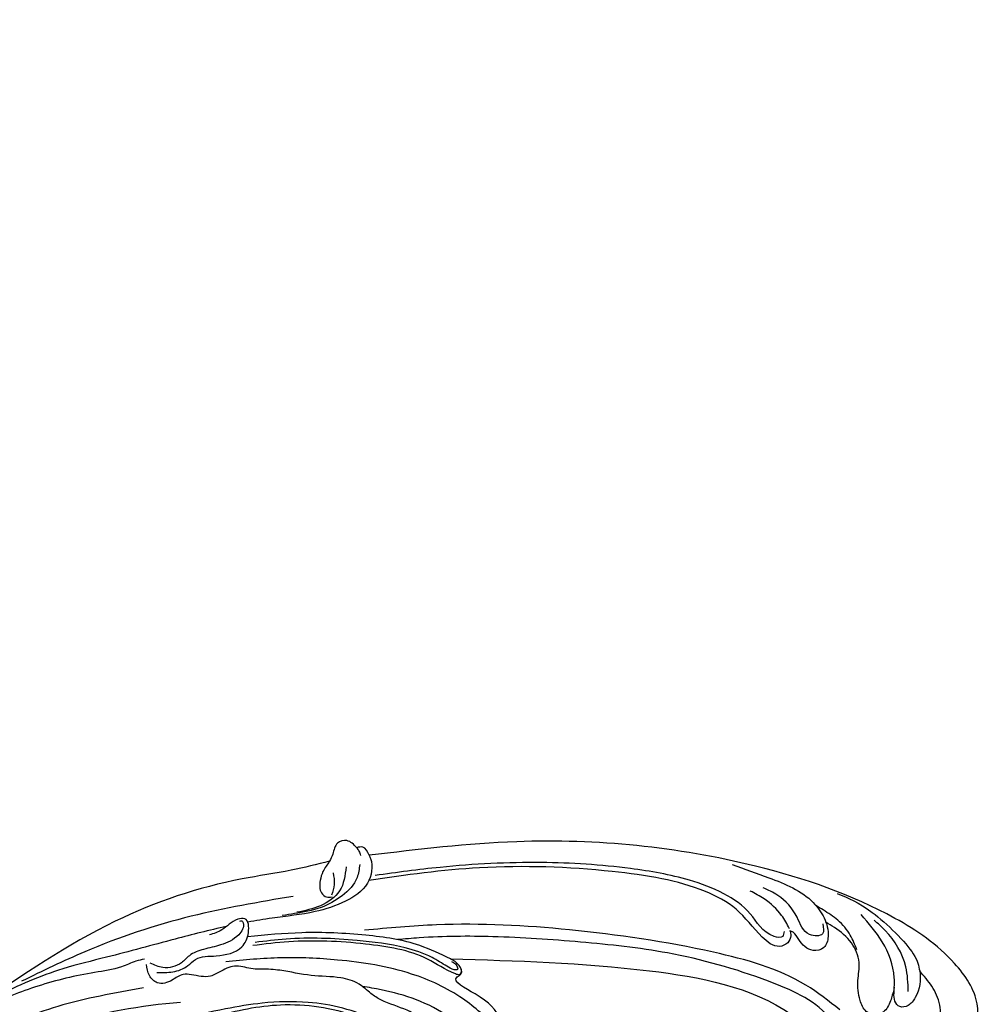
# Model space of a CAD drawing. Units: millimetres. Extents: x 10194 to 15234, y 5980 to 7762.
# Drawn here: x 11293 to 11440, y 6742 to 6893 of the extents above; entities that cross this region are included whole.
import ezdxf

# ---------------------------------------------------------------- set-up
doc = ezdxf.new("R2010")
doc.units = ezdxf.units.MM
doc.linetypes.add('HIDDEN', pattern=[9.525, 6.35, -3.175])
doc.layers.add('A-04.尺寸標註', color=4, linetype='Continuous')
doc.layers.add('H-08.木作(細線)', color=8, linetype='Continuous')
doc.styles.add('新細明體', font='txt')
doc.dimstyles.new('6', dxfattribs={"dimtxt": 15, "dimasz": 4.5, "dimexe": 3, "dimexo": 3, "dimgap": 1.8, "dimtad": 2, "dimdec": 0, "dimtxsty": '新細明體', "dimblk": 'ARCHTICK', "dimcen": 5, "dimclrd": 8, "dimclre": 8, "dimclrt": 4, "dimadec": 0, "dimazin": 0, "dimtfac": 1, "dimtdec": 0, "dimtix": 1, "dimtmove": 2, "dimatfit": 3, "dimldrblk": 'OPEN90', "dimfxl": 1.25, "dimlwd": 9, "dimlwe": 9, "dimarcsym": 0})

# ---------------------------------------------------------------- blocks, each defined once
blk = doc.blocks.new('SE-21115L')
at = {"layer": 'H-08.木作(細線)'}
blk.add_arc((4.37, -68.1), 88.3, 76.518, 100.2665, dxfattribs=at)
for points in [[(-43.42, 34.71), (-42.25, 36.13), (-40.76, 36.14), (-39.63, 34.71), (-38.89, 33.76)], [(-44.97, 33.09), (-44.34, 34.54), (-43.42, 34.71)], [(-43.42, 34.71), (-43.62, 34.1), (-43.66, 33.43)], [(-38.89, 33.76), (-32.88, 33.94), (-25.26, 34.58), (-4.86, 33.28), (18.65, 26.21)], [(-38.89, 33.76), (-37.51, 32.5), (-36.75, 31.28), (-36.46, 29.4), (-37.04, 28.6), (-37.86, 28.41)], [(-127.06, -18.18), (-128.98, -12.66), (-127.22, -5.8), (-120.18, 3.2), (-101.63, 16.36), (-67.31, 29.33), (-44.97, 33.09)], [(-43.2, 32.09), (-42.32, 30.29), (-39.39, 28.18), (-35.81, 27.27), (-31.65, 27.4), (-29.78, 27.6)], [(-41.12, 32.27), (-39.22, 29.01), (-35.8, 27.55), (-32.07, 27.49)], [(-38.96, 31.93), (-38.66, 30.15), (-37.86, 28.67)], [(-32.11, 30), (-16.3, 31.05), (0.83, 29.96), (11.31, 28.08)], [(-103.28, 5.61), (-102.88, 4.92), (-101.62, 5.27), (-98.98, 9.54), (-95.84, 13.55), (-91.3, 16.88), (-83.06, 20.91), (-70.13, 25.28), (-54.97, 28.54), (-45.07, 29.88)], [(-9.03, 24.1), (-11.42, 23.55), (-13.86, 23.88), (-15.23, 24.5), (-18.43, 24.22), (-22.57, 24.55), (-24.11, 26.41), (-24.11, 28.57), (-23.05, 28.79), (-21.61, 28.38), (-20.27, 27.84), (-18.24, 27.57)], [(-23.29, 28.41), (-23.57, 28.41), (-23.69, 28.07), (-22.58, 26.46), (-19.5, 25.66), (-16.82, 25.66), (-14.47, 25.29), (-13.02, 24.57), (-10.1, 24.57), (-8.4, 25.71)], [(-46.42, 2.06), (-47.21, 2.72), (-46.83, 5.79), (-44.5, 8.7), (-41.04, 11.26), (-39.82, 12.6), (-38.43, 14.45), (-35.98, 16.09), (-31.71, 17.6), (-27.28, 19.59), (-24.62, 20.49), (-23.36, 20.85), (-21.05, 21.92), (-18.57, 21.78), (-16.8, 21.44), (-14.02, 22.4), (-12.81, 22.76), (-10.98, 22.35), (-8.67, 22.54), (-7.8, 23.91), (-7.8, 25.68)], [(-7.69, 26.56), (-6.37, 26.56), (-3.99, 26.3), (0.18, 26.52), (9.09, 26.72), (17.5, 25.77), (22.7, 24.65), (24.3, 24.14)], [(-54.03, 12.63), (-53.99, 12.26), (-53.65, 11.95), (-53.08, 12.18), (-49.53, 15.46), (-40.95, 20.12), (-29.7, 23.45), (-24.24, 24.31)], [(-53, 14.19), (-53.63, 13.01), (-53.55, 12.77), (-53.07, 12.85), (-52.09, 13.65), (-50.25, 15.53), (-46.68, 18), (-39.84, 20.98), (-29.41, 23.96), (-24.7, 24.68)], [(-57.15, 2.58), (-53.16, 8.25), (-46.59, 13.89), (-36.2, 18.85), (-27.94, 21.39), (-19.61, 22.97)], [(-6.43, 22.33), (6.97, 22.94), (18.85, 21.8)], [(-108.46, -8.18), (-104.41, -3.18), (-92.04, 5.29), (-71.64, 14.24), (-52.21, 20.17), (-41.32, 22.2)], [(-98.25, 17.51), (-103.15, 14.13), (-108.73, 8.72), (-109.72, 6.03), (-109.59, 3.12), (-108.5, 1.66), (-106.83, 1.66), (-105.13, 3.85), (-104.59, 5.13), (-104.18, 5.48)], [(-9.54, 15.05), (-15.88, 15.31), (-26.02, 14.47), (-36.76, 9.85), (-43.06, 4.25), (-45.17, 2.19), (-45.96, 1.89), (-46.42, 2.06)], [(-52.93, 14.61), (-81.84, 5.06), (-101.15, -6.97), (-104.8, -12.02)], [(-51.85, 1.31), (-53.18, 0.67), (-56.39, 0.32), (-57.83, 1.61), (-57.95, 3.54), (-55.19, 8.45), (-53.21, 11.68), (-53.95, 12.01), (-53.95, 13.26), (-52.93, 14.61)], [(-109.29, 5.23), (-108.87, 3.75), (-106.95, 4.17), (-105.75, 7.19), (-103.76, 11.19), (-101.89, 12.88)], [(-104.18, 5.8), (-103.55, 8.07), (-101.61, 11.19), (-99.88, 12.9)], [(-117.12, -7.79), (-117.75, -5.54), (-117.39, 0.22), (-115.31, 5.08)], [(-119.28, -8.11), (-119.89, -4.37), (-118.25, 1.79), (-117.03, 3.74)], [(-112.8, -13.19), (-113.44, -11.97), (-115.51, -10.87), (-118.59, -12.7), (-119.68, -13.95), (-122.25, -14.07), (-123.4, -11.36), (-122.98, -8.29), (-121.77, -5.54)]]:
    blk.add_spline(points, degree=3, dxfattribs=at)
for points, knots in [([(-44.97, 33.09), (-45, 32.91), (-45.24, 31.48), (-43.82, 28.42), (-39.48, 26.98), (-34.19, 26.71), (-29.12, 27.54), (-25.66, 27.87), (-24.41, 27.96)], [0, 0, 0, 0, 0.54425, 4.342747, 8.665156, 13.577214, 20.233281, 24.001018, 24.001018, 24.001018, 24.001018]), ([(-104.18, 5.48), (-104.21, 5.23), (-104.14, 4.58), (-103.42, 3.6), (-101.35, 3.35), (-99.1, 6.52), (-97.55, 10.85), (-92.91, 15.09), (-87.15, 18.42), (-76.37, 22.85), (-61.95, 27.22), (-49.59, 28.76), (-43.94, 29.4)], [0, 0, 0, 0, 0.777728, 1.941073, 3.32904, 6.318658, 12.159507, 17.580033, 24.499533, 32.158127, 52.453164, 69.487452, 69.487452, 69.487452, 69.487452]), ([(-21.11, 28.16), (-18.41, 28.27), (-12.09, 28.34), (-3.49, 28.23), (6.1, 28.51), (12.84, 27.46), (17.21, 26.5), (18.01, 26.32)], [27.301056, 27.301056, 27.301056, 27.301056, 35.394464, 46.247214, 53.127975, 64.122271, 66.575602, 66.575602, 66.575602, 66.575602]), ([(-52.93, 14.61), (-51.63, 15.71), (-48.18, 18.64), (-40.95, 21.72), (-32.52, 24.37), (-26.56, 25.37), (-23.82, 25.82)], [0, 0, 0, 0, 5.098496, 13.506333, 23.289702, 31.608933, 31.608933, 31.608933, 31.608933]), ([(-107.05, -9.76), (-106.92, -9.41), (-105.21, -5.79), (-97.59, 0.25), (-86.24, 6.95), (-72.8, 12.09), (-60.8, 16.17), (-51.73, 18.5), (-46.94, 19.34), (-45.84, 19.52)], [1.589571, 1.589571, 1.589571, 1.589571, 2.734666, 13.424872, 29.475327, 42.88551, 56.314269, 67.54034, 70.907039, 70.907039, 70.907039, 70.907039]), ([(-47.18, 3.97), (-47.13, 3.69), (-47.01, 3.08), (-46.07, 2.17), (-44.01, 3.4), (-42.6, 5.99), (-39.16, 8.82), (-35.17, 11.7), (-29.73, 14.1), (-23.84, 15.5), (-17.23, 16.1), (-11.59, 16.3), (-7.85, 16.3), (-6.5, 16.3)], [0, 0, 0, 0, 0.830175, 1.86778, 3.302847, 6.891977, 11.002577, 16.323058, 21.703041, 28.698752, 34.38346, 41.597601, 45.62159, 45.62159, 45.62159, 45.62159]), ([(-51.91, 1.7), (-51.93, 2.07), (-52.01, 4.08), (-48.24, 9.12), (-43.16, 12.02), (-39.29, 13.77), (-38.84, 13.97)], [0, 0, 0, 0, 1.100058, 5.988937, 17.250986, 18.727413, 18.727413, 18.727413, 18.727413]), ([(-112.61, 9.13), (-114.04, 8.04), (-117.06, 5.73), (-121.99, -2.67), (-121.83, -4.76), (-121.77, -5.54)], [0, 0, 0, 0, 6.080458, 12.936093, 16.948801, 16.948801, 16.948801, 16.948801]), ([(-113.33, 0.04), (-113.23, 0.86), (-113.03, 2.66), (-111.81, 5.17), (-110.23, 6.91), (-109.3, 7.89), (-108.99, 8.21)], [0, 0, 0, 0, 2.456714, 5.418987, 8.168336, 9.486188, 9.486188, 9.486188, 9.486188]), ([(-117.39, -6.94), (-117.13, -7.43), (-116.54, -8.52), (-115.59, -9.86), (-113.92, -10.57), (-112.02, -9.65), (-111.68, -7.14), (-112.1, -4.59), (-113.49, -1.83), (-113.01, 1.51), (-111.33, 3.75), (-110.17, 4.97), (-109.82, 5.34)], [1.264537, 1.264537, 1.264537, 1.264537, 2.930386, 4.978214, 6.025938, 8.160269, 10.091939, 13.156927, 15.914303, 19.134449, 22.637255, 24.178111, 24.178111, 24.178111, 24.178111]), ([(-121.77, -5.54), (-121.66, -6.91), (-120.8, -8.83), (-118.91, -10.31), (-117.34, -10.26), (-116.78, -8.97), (-117, -8.2), (-117.12, -7.79)], [17.815356, 17.815356, 17.815356, 17.815356, 21.946055, 23.581888, 24.84115, 25.965149, 27.220573, 27.220573, 27.220573, 27.220573])]:
    blk.add_open_spline(points, degree=3, knots=knots, dxfattribs=at)
blk = doc.blocks.new('_ArchTick')
at = {"color": 0, "linetype": 'ByBlock', "const_width": 0.15}
blk.add_lwpolyline([(-0.5, -0.5), (0.5, 0.5)], dxfattribs=at)
blk = doc.blocks.new('*D46')
at = {"layer": 'A-04.尺寸標註', "color": 8, "linetype": 'HIDDEN', "lineweight": 9, "ltscale": 0.6, "transparency": 16777216}
for p, q in [((11429.57, 7156.39), (10599.7, 7156.39)), ((10847.44, 6553.76), (10599.7, 6553.76))]:
    blk.add_line(p, q, dxfattribs=at)
at = {"layer": 'A-04.尺寸標註', "color": 8, "lineweight": 9, "ltscale": 0.6, "transparency": 16777216}
blk.add_line((10602.7, 6553.76), (10602.7, 7156.39), dxfattribs=at)
at = {"layer": 'DEFPOINTS', "color": 0, "ltscale": 0.6, "transparency": 16777216}
for p in [(10602.7, 7156.39), (11432.57, 7156.39), (10850.44, 6553.76)]:
    blk.add_point(p, dxfattribs=at)
at = {"layer": 'A-04.尺寸標註', "color": 8, "lineweight": 9, "ltscale": 0.6, "transparency": 16777216, "xscale": 4.5, "yscale": 4.5, "zscale": 4.5}
for p, rotation in [((10602.7, 7156.39), 90), ((10602.7, 6553.76), 270)]:
    blk.add_blockref('_ArchTick', p, dxfattribs=dict(at, rotation=rotation))
at = {"layer": 'A-04.尺寸標註', "color": 4, "ltscale": 0.6, "transparency": 16777216, "insert": (10592.45, 6855.07), "char_height": 15, "attachment_point": 5, "rotation": 90, "style": '新細明體'}
blk.add_mtext('603', dxfattribs=at)
blk = doc.blocks.new('_Open90')
at = {"color": 0, "linetype": 'ByBlock', "lineweight": -2}
for p, q in [((-0.5, 0.5), (0, 0)), ((0, 0), (-1, 0)), ((0, 0), (-0.5, -0.5))]:
    blk.add_line(p, q, dxfattribs=at)

msp = doc.modelspace()

# ---------------------------------------------------------------- block references
at = {"xscale": -1, "rotation": 14.83460110903829}
msp.add_blockref('SE-21115L', (11311.57, 6721.75), dxfattribs=at)

# ---------------------------------------------------------------- dimensions: what is measured, and where the dimension line sits
at = {"layer": 'A-04.尺寸標註', "color": 8, "ltscale": 0.6}
dim = msp.add_linear_dim(base=(10602.7, 7156.39), p1=(10850.44, 6553.76), p2=(11432.57, 7156.39), angle=90, dimstyle='6', dxfattribs=at)
dim.commit()
dim.dimension.update_dxf_attribs({"geometry": '*D46', "text_midpoint": (10592.45, 6855.07)})

doc.saveas('drawing.dxf')
